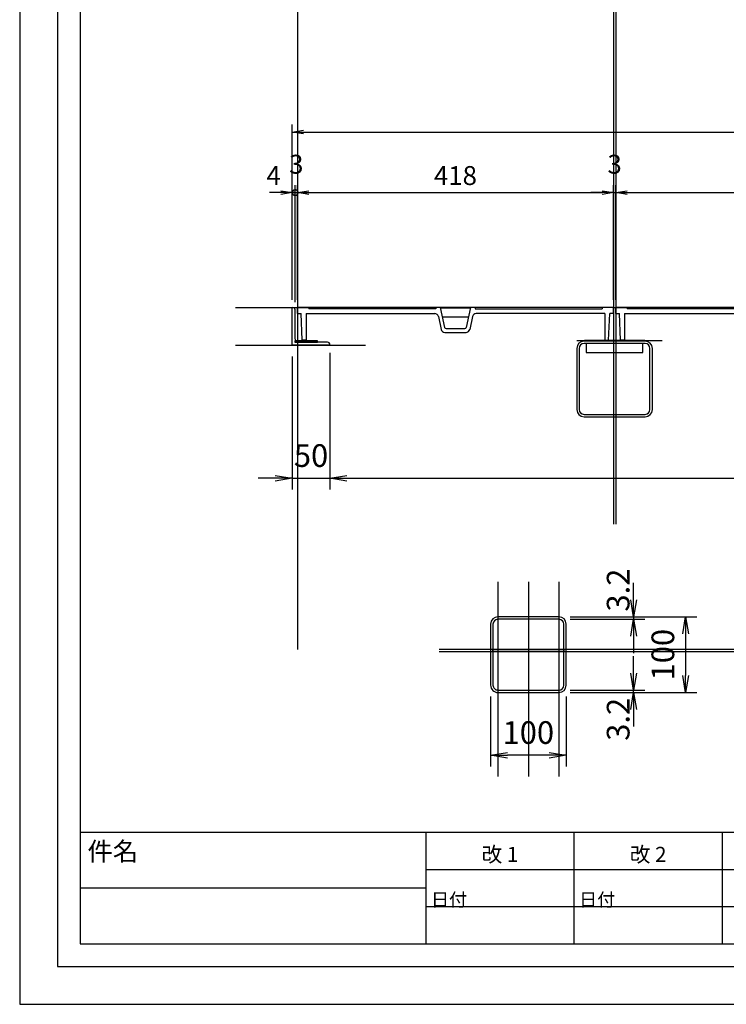
# Model space of a CAD drawing. Extents: x -12875 to -8587, y -105029 to -90777.
# Drawn here: x -12875 to -11940, y -101918 to -100616 of the extents above; entities that cross this region are included whole.
import ezdxf

# ---------------------------------------------------------------- set-up
doc = ezdxf.new("R2010")
doc.units = 0
doc.header["$LTSCALE"] = 200
doc.layers.get('0').update_dxf_attribs({"linetype": 'CONTINUOUS'})
doc.layers.get('DEFPOINTS').update_dxf_attribs({"color": 253, "linetype": 'CONTINUOUS'})
for name, color, linetype in [('sunpou', 1, 'CONTINUOUS'), ('ゴム', 6, 'CONTINUOUS'), ('図面枠等', 7, 'CONTINUOUS'), ('枠', 4, 'CONTINUOUS'), ('梁', 7, 'CONTINUOUS'), ('蓋', 6, 'CONTINUOUS')]:
    doc.layers.add(name, color=color, linetype=linetype)
doc.styles.get("Standard").update_dxf_attribs({"font": 'ROMANS.SHX', "width": 0.8, "bigfont": 'extfont.shx'})
doc.dimstyles.new('5S1-15', dxfattribs={"dimscale": 15, "dimtxt": 2, "dimasz": 1.5, "dimexe": 1, "dimexo": 1, "dimgap": 1, "dimtad": 3, "dimdec": 1, "dimdsep": 46, "dimtxsty": 'STANDARD', "dimblk": 'OPEN', "dimcen": 0.09, "dimclrd": 1, "dimclre": 1, "dimclrt": 7, "dimadec": 0, "dimazin": 2, "dimtfac": 1, "dimtdec": 1, "dimtmove": 2, "dimatfit": 1, "dimldrblk": 'OPEN', "dimfxl": 1, "dimtolj": 1, "dimtzin": 0, "dimlwd": -1, "dimlwe": -1, "dimarcsym": 0})
doc.dimstyles.new('S1-10', dxfattribs={"dimscale": 10, "dimtxt": 2.5, "dimasz": 1.5, "dimexe": 1, "dimexo": 1, "dimgap": 1, "dimtad": 3, "dimdec": 1, "dimdsep": 46, "dimtxsty": 'STANDARD', "dimblk": 'OPEN', "dimcen": 0.09, "dimclrd": 1, "dimclre": 1, "dimclrt": 7, "dimadec": 0, "dimazin": 2, "dimtfac": 1, "dimtdec": 1, "dimtmove": 2, "dimatfit": 1, "dimldrblk": 'OPEN', "dimfxl": 1, "dimtolj": 1, "dimtzin": 0, "dimlwd": -1, "dimlwe": -1, "dimarcsym": 0})

# ---------------------------------------------------------------- blocks, each defined once
blk = doc.blocks.new('_OPEN')
at = {"color": 0, "linetype": 'ByBlock'}
for p, q in [((-1, 0.167), (0, 0)), ((0, 0), (-1, -0.167)), ((0, 0), (-1, 0))]:
    blk.add_line(p, q, dxfattribs=at)
blk = doc.blocks.new('*D34')
at = {"layer": 'DEFPOINTS', "color": 0, "transparency": 16777216}
for p in [(-9977.2, -100764.4), (-12514.2, -100996.4), (-9977.2, -100996.4)]:
    blk.add_point(p, dxfattribs=at)
at = {"layer": 'sunpou', "color": 1, "transparency": 16777216}
for p, q in [((-12514.2, -100986.4), (-12514.2, -100754.4)), ((-9977.2, -100986.4), (-9977.2, -100754.4)), ((-12499.2, -100764.4), (-9992.2, -100764.4))]:
    blk.add_line(p, q, dxfattribs=at)
at = {"layer": 'sunpou', "color": 1, "transparency": 16777216, "xscale": 15, "yscale": 15, "zscale": 15, "rotation": 180}
blk.add_blockref('_OPEN', (-12514.2, -100764.4), dxfattribs=at)
at = {"layer": 'sunpou', "color": 1, "transparency": 16777216, "xscale": 15, "yscale": 15, "zscale": 15}
blk.add_blockref('_OPEN', (-9977.2, -100764.4), dxfattribs=at)
at = {"layer": 'sunpou', "color": 7, "transparency": 16777216, "insert": (-11245.7, -100741.9), "char_height": 25, "attachment_point": 5}
blk.add_mtext('\\A1;2537', dxfattribs=at)
blk = doc.blocks.new('*D35')
at = {"layer": 'DEFPOINTS', "color": 0, "transparency": 16777216}
for p in [(-12089.2, -100844.4), (-12507.2, -100996.4), (-12089.2, -100996.4)]:
    blk.add_point(p, dxfattribs=at)
at = {"layer": 'sunpou', "color": 1, "transparency": 16777216}
for p, q in [((-12507.2, -100986.4), (-12507.2, -100834.4)), ((-12089.2, -100986.4), (-12089.2, -100834.4)), ((-12492.2, -100844.4), (-12104.2, -100844.4))]:
    blk.add_line(p, q, dxfattribs=at)
at = {"layer": 'sunpou', "color": 1, "transparency": 16777216, "xscale": 15, "yscale": 15, "zscale": 15, "rotation": 180}
blk.add_blockref('_OPEN', (-12507.2, -100844.4), dxfattribs=at)
at = {"layer": 'sunpou', "color": 1, "transparency": 16777216, "xscale": 15, "yscale": 15, "zscale": 15}
blk.add_blockref('_OPEN', (-12089.2, -100844.4), dxfattribs=at)
at = {"layer": 'sunpou', "color": 7, "transparency": 16777216, "insert": (-12298.2, -100821.9), "char_height": 25, "attachment_point": 5}
blk.add_mtext('\\A1;418', dxfattribs=at)
blk = doc.blocks.new('_DotSmall')
at = {"layer": 'sunpou', "color": 0, "const_width": 0.5}
blk.add_lwpolyline([(-0.0625, 0, 1), (0.0625, 0, 1)], format="xyb", close=True, dxfattribs=at)
blk = doc.blocks.new('*D36')
at = {"layer": 'DEFPOINTS', "color": 0, "transparency": 16777216}
for p in [(-12507.2, -100844.4), (-12510.2, -100999.4), (-12507.2, -100996.4)]:
    blk.add_point(p, dxfattribs=at)
at = {"layer": 'sunpou', "color": 1, "transparency": 16777216}
for p, q in [((-12510.2, -100989.4), (-12510.2, -100834.4)), ((-12507.2, -100986.4), (-12507.2, -100834.4)), ((-12510.2, -100844.4), (-12525.2, -100844.4)), ((-12510.2, -100844.4), (-12507.2, -100844.4)), ((-12492.2, -100844.4), (-12477.2, -100844.4))]:
    blk.add_line(p, q, dxfattribs=at)
at = {"layer": 'sunpou', "color": 1, "transparency": 16777216, "xscale": 15, "yscale": 15, "zscale": 15}
blk.add_blockref('_DotSmall', (-12510.2, -100844.4), dxfattribs=at)
at = {"layer": 'sunpou', "color": 1, "transparency": 16777216, "xscale": 15, "yscale": 15, "zscale": 15, "rotation": 180}
blk.add_blockref('_OPEN', (-12507.2, -100844.4), dxfattribs=at)
at = {"layer": 'sunpou', "color": 7, "transparency": 16777216, "insert": (-12508.7, -100806.9), "char_height": 25, "attachment_point": 5}
blk.add_mtext('\\A1;3', dxfattribs=at)
blk = doc.blocks.new('*D37')
at = {"layer": 'DEFPOINTS', "color": 0, "transparency": 16777216}
for p in [(-12510.2, -100844.4), (-12514.2, -100996.4), (-12510.2, -100999.4)]:
    blk.add_point(p, dxfattribs=at)
at = {"layer": 'sunpou', "color": 1, "transparency": 16777216}
for p, q in [((-12514.2, -100986.4), (-12514.2, -100834.4)), ((-12510.2, -100989.4), (-12510.2, -100834.4)), ((-12529.2, -100844.4), (-12544.2, -100844.4)), ((-12514.2, -100844.4), (-12510.2, -100844.4)), ((-12510.2, -100844.4), (-12495.2, -100844.4))]:
    blk.add_line(p, q, dxfattribs=at)
at = {"layer": 'sunpou', "color": 1, "transparency": 16777216, "xscale": 15, "yscale": 15, "zscale": 15}
blk.add_blockref('_OPEN', (-12514.2, -100844.4), dxfattribs=at)
at = {"layer": 'sunpou', "color": 7, "transparency": 16777216, "insert": (-12538.7, -100821.9), "char_height": 25, "attachment_point": 5}
blk.add_mtext('\\A1;4', dxfattribs=at)
blk = doc.blocks.new('_None')
blk = doc.blocks.new('*D38')
at = {"layer": 'DEFPOINTS', "color": 0, "transparency": 16777216}
for p in [(-12086.2, -100844.4), (-12089.2, -100996.4), (-12086.2, -100996.4)]:
    blk.add_point(p, dxfattribs=at)
at = {"layer": 'sunpou', "color": 1, "transparency": 16777216}
for p, q in [((-12089.2, -100986.4), (-12089.2, -100834.4)), ((-12086.2, -100986.4), (-12086.2, -100834.4)), ((-12104.2, -100844.4), (-12119.2, -100844.4)), ((-12089.2, -100844.4), (-12086.2, -100844.4)), ((-12071.2, -100844.4), (-12056.2, -100844.4))]:
    blk.add_line(p, q, dxfattribs=at)
at = {"layer": 'sunpou', "color": 1, "transparency": 16777216, "xscale": 15, "yscale": 15, "zscale": 15}
blk.add_blockref('_OPEN', (-12089.2, -100844.4), dxfattribs=at)
at = {"layer": 'sunpou', "color": 1, "transparency": 16777216, "xscale": 15, "yscale": 15, "zscale": 15, "rotation": 180}
blk.add_blockref('_OPEN', (-12086.2, -100844.4), dxfattribs=at)
at = {"layer": 'sunpou', "color": 7, "transparency": 16777216, "insert": (-12087.7, -100806.9), "char_height": 25, "attachment_point": 5}
blk.add_mtext('\\A1;3', dxfattribs=at)
blk = doc.blocks.new('*D61')
at = {"layer": 'DEFPOINTS', "color": 0, "ltscale": 0.5, "transparency": 16777216}
for p in [(-12161.4, -101405.5), (-12161.4, -101505.5), (-11993.9, -101505.5)]:
    blk.add_point(p, dxfattribs=at)
at = {"layer": 'sunpou', "color": 1, "ltscale": 0.5, "transparency": 16777216}
for p, q in [((-12146.4, -101405.5), (-11978.9, -101405.5)), ((-11993.9, -101428), (-11993.9, -101483)), ((-12146.4, -101505.5), (-11978.9, -101505.5))]:
    blk.add_line(p, q, dxfattribs=at)
at = {"layer": 'sunpou', "color": 1, "ltscale": 0.5, "transparency": 16777216, "xscale": 22.5, "yscale": 22.5, "zscale": 22.5}
for p, rotation in [((-11993.9, -101405.5), 90), ((-11993.9, -101505.5), 270)]:
    blk.add_blockref('_OPEN', p, dxfattribs=dict(at, rotation=rotation))
at = {"layer": 'sunpou', "color": 7, "ltscale": 0.5, "transparency": 16777216, "insert": (-12023.9, -101455.5), "char_height": 30, "attachment_point": 5, "rotation": 90}
blk.add_mtext('\\A1;100', dxfattribs=at)
blk = doc.blocks.new('*D62')
at = {"layer": 'DEFPOINTS', "color": 0, "ltscale": 0.5, "transparency": 16777216}
for p in [(-12161.4, -101502.3), (-12161.4, -101505.5), (-12062.7, -101502.3)]:
    blk.add_point(p, dxfattribs=at)
at = {"layer": 'sunpou', "color": 1, "ltscale": 0.5, "transparency": 16777216}
for p, q in [((-12062.7, -101479.8), (-12062.7, -101457.3)), ((-12146.4, -101502.3), (-12047.7, -101502.3)), ((-12146.4, -101505.5), (-12047.7, -101505.5)), ((-12062.7, -101505.5), (-12062.7, -101502.3)), ((-12062.7, -101528), (-12062.7, -101550.5))]:
    blk.add_line(p, q, dxfattribs=at)
at = {"layer": 'sunpou', "color": 1, "ltscale": 0.5, "transparency": 16777216, "xscale": 22.5, "yscale": 22.5, "zscale": 22.5}
for p, rotation in [((-12062.7, -101502.3), 270), ((-12062.7, -101505.5), 90)]:
    blk.add_blockref('_OPEN', p, dxfattribs=dict(at, rotation=rotation))
at = {"layer": 'sunpou', "color": 7, "ltscale": 0.5, "transparency": 16777216, "insert": (-12083, -101541), "char_height": 30, "attachment_point": 5, "rotation": 90}
blk.add_mtext('\\A1;3.2', dxfattribs=at)
blk = doc.blocks.new('*D63')
at = {"layer": 'DEFPOINTS', "color": 0, "ltscale": 0.5, "transparency": 16777216}
for p in [(-12251.8, -101495.9), (-12151.8, -101495.9), (-12251.8, -101588.5)]:
    blk.add_point(p, dxfattribs=at)
at = {"layer": 'sunpou', "color": 1, "ltscale": 0.5, "transparency": 16777216}
for p, q in [((-12251.8, -101510.9), (-12251.8, -101603.5)), ((-12151.8, -101510.9), (-12151.8, -101603.5)), ((-12174.3, -101588.5), (-12229.3, -101588.5))]:
    blk.add_line(p, q, dxfattribs=at)
at = {"layer": 'sunpou', "color": 1, "ltscale": 0.5, "transparency": 16777216, "xscale": 22.5, "yscale": 22.5, "zscale": 22.5, "rotation": 180}
blk.add_blockref('_OPEN', (-12251.8, -101588.5), dxfattribs=at)
at = {"layer": 'sunpou', "color": 1, "ltscale": 0.5, "transparency": 16777216, "xscale": 22.5, "yscale": 22.5, "zscale": 22.5}
blk.add_blockref('_OPEN', (-12151.8, -101588.5), dxfattribs=at)
at = {"layer": 'sunpou', "color": 7, "ltscale": 0.5, "transparency": 16777216, "insert": (-12201.8, -101558.5), "char_height": 30, "attachment_point": 5}
blk.add_mtext('\\A1;100', dxfattribs=at)
blk = doc.blocks.new('100角')
for p, q in [((-50, 40.4), (-50, -40.4)), ((-46.8, 40.4), (-46.8, -40.4)), ((40.4, 50), (-40.4, 50)), ((40.4, 46.8), (-40.4, 46.8)), ((46.8, -40.4), (46.8, 40.4)), ((50, -40.4), (50, 40.4)), ((-40.4, -46.8), (40.4, -46.8)), ((-40.4, -50), (40.4, -50))]:
    blk.add_line(p, q)
for centre, radius, start, end in [((-40.4, 40.4), 9.6, 90, 180), ((-40.4, 40.4), 6.4, 90, 180), ((40.4, 40.4), 9.6, 0, 90), ((40.4, 40.4), 6.4, 0, 90), ((-40.4, -40.4), 9.6, 180, 270), ((-40.4, -40.4), 6.4, 180, 270), ((40.4, -40.4), 9.6, 270, 0), ((40.4, -40.4), 6.4, 270, 0)]:
    blk.add_arc(centre, radius, start, end)
at = {"layer": 'DEFPOINTS', "linetype": 'Continuous'}
blk.add_point((0, 0), dxfattribs=at)
blk = doc.blocks.new('*D71')
at = {"layer": 'DEFPOINTS', "color": 0, "ltscale": 0.5, "transparency": 16777216}
for p in [(-12514.2, -101046.4), (-12464.2, -101046.4), (-12464.2, -101222.2)]:
    blk.add_point(p, dxfattribs=at)
at = {"layer": 'sunpou', "color": 1, "ltscale": 0.5, "transparency": 16777216}
for p, q in [((-12514.2, -101061.4), (-12514.2, -101237.2)), ((-12464.2, -101061.4), (-12464.2, -101237.2)), ((-12536.7, -101222.2), (-12559.2, -101222.2)), ((-12514.2, -101222.2), (-12464.2, -101222.2)), ((-12441.7, -101222.2), (-12419.2, -101222.2))]:
    blk.add_line(p, q, dxfattribs=at)
at = {"layer": 'sunpou', "color": 1, "ltscale": 0.5, "transparency": 16777216, "xscale": 22.5, "yscale": 22.5, "zscale": 22.5}
blk.add_blockref('_OPEN', (-12514.2, -101222.2), dxfattribs=at)
at = {"layer": 'sunpou', "color": 1, "ltscale": 0.5, "transparency": 16777216, "xscale": 22.5, "yscale": 22.5, "zscale": 22.5, "rotation": 180}
blk.add_blockref('_OPEN', (-12464.2, -101222.2), dxfattribs=at)
at = {"layer": 'sunpou', "color": 7, "ltscale": 0.5, "transparency": 16777216, "insert": (-12489.2, -101192.2), "char_height": 30, "attachment_point": 5}
blk.add_mtext('\\A1;50', dxfattribs=at)
blk = doc.blocks.new('*D79')
at = {"layer": 'DEFPOINTS', "color": 0, "transparency": 16777216}
for p in [(-12464.2, -101046.4), (-10027.2, -101046.4), (-10027.2, -101222.2)]:
    blk.add_point(p, dxfattribs=at)
at = {"layer": 'sunpou', "color": 1, "transparency": 16777216}
for p, q in [((-12464.2, -101056.4), (-12464.2, -101232.2)), ((-10027.2, -101056.4), (-10027.2, -101232.2)), ((-12449.2, -101222.2), (-10042.2, -101222.2))]:
    blk.add_line(p, q, dxfattribs=at)
at = {"layer": 'sunpou', "color": 1, "transparency": 16777216, "xscale": 15, "yscale": 15, "zscale": 15, "rotation": 180}
blk.add_blockref('_OPEN', (-12464.2, -101222.2), dxfattribs=at)
at = {"layer": 'sunpou', "color": 1, "transparency": 16777216, "xscale": 15, "yscale": 15, "zscale": 15}
blk.add_blockref('_OPEN', (-10027.2, -101222.2), dxfattribs=at)
at = {"layer": 'sunpou', "color": 7, "transparency": 16777216, "insert": (-11245.7, -101199.7), "char_height": 25, "attachment_point": 5}
blk.add_mtext('\\A1;開口 2437', dxfattribs=at)
blk = doc.blocks.new('*D80')
at = {"layer": 'DEFPOINTS', "color": 0, "ltscale": 0.5, "transparency": 16777216}
for p in [(-12161.4, -101405.5), (-12161.4, -101408.7), (-12062.7, -101408.7)]:
    blk.add_point(p, dxfattribs=at)
at = {"layer": 'sunpou', "color": 1, "ltscale": 0.5, "transparency": 16777216}
for p, q in [((-12062.7, -101383), (-12062.7, -101360.5)), ((-12146.4, -101405.5), (-12047.7, -101405.5)), ((-12146.4, -101408.7), (-12047.7, -101408.7)), ((-12062.7, -101405.5), (-12062.7, -101408.7)), ((-12062.7, -101431.2), (-12062.7, -101453.7))]:
    blk.add_line(p, q, dxfattribs=at)
at = {"layer": 'sunpou', "color": 1, "ltscale": 0.5, "transparency": 16777216, "xscale": 22.5, "yscale": 22.5, "zscale": 22.5}
for p, rotation in [((-12062.7, -101405.5), 270), ((-12062.7, -101408.7), 90)]:
    blk.add_blockref('_OPEN', p, dxfattribs=dict(at, rotation=rotation))
at = {"layer": 'sunpou', "color": 7, "ltscale": 0.5, "transparency": 16777216, "insert": (-12083, -101370.1), "char_height": 30, "attachment_point": 5, "rotation": 90}
blk.add_mtext('\\A1;3.2', dxfattribs=at)
blk = doc.blocks.new('418futa')
at = {"layer": '蓋', "color": 6, "linetype": 'Continuous'}
for p, q in [((448.9, -33.2), (30.9, -33.2)), ((30.9, -41.2), (30.9, -33.2)), ((448.9, -41.2), (448.9, -33.2)), ((30.9, -41.2), (35.9, -41.2)), ((37.4, -76.2), (35.9, -41.2)), ((42.4, -41.2), (212.5, -41.2)), ((42.4, -41.2), (42.4, -76.2)), ((437.4, -41.2), (267.4, -41.2)), ((437.4, -41.2), (437.4, -76.2)), ((442.4, -76.2), (443.9, -41.2)), ((448.9, -41.2), (443.9, -41.2)), ((42.4, -76.2), (37.4, -76.2)), ((437.4, -76.2), (442.4, -76.2))]:
    blk.add_line(p, q, dxfattribs=at)
at = {"layer": '蓋', "linetype": 'Continuous'}
for p, q in [((45.9, -33.2), (45.9, -35.2)), ((213.9, -35.2), (45.9, -35.2)), ((213.9, -33.2), (213.9, -35.2)), ((219.9, -33.2), (225.6, -59.7)), ((259.7, -34.2), (220.1, -34.2)), ((259.9, -33.2), (254.3, -59.7)), ((265.9, -33.2), (265.9, -35.2)), ((265.9, -35.2), (433.9, -35.2)), ((433.9, -33.2), (433.9, -35.2)), ((217.4, -45.2), (221, -62.3)), ((257.1, -46.2), (222.7, -46.2)), ((262.5, -45.2), (258.8, -62.3)), ((227.5, -61.2), (252.3, -61.2)), ((225.9, -66.2), (253.9, -66.2))]:
    blk.add_line(p, q, dxfattribs=at)
for centre, radius, start, end in [((212.5, -46.2), 5, 12.0943, 90), ((267.4, -46.2), 5, 90, 167.9057), ((225.9, -61.2), 5, 192.0943, 269.9997), ((227.5, -59.2), 2, 192.0943, 269.9997), ((252.3, -59.2), 2, 270.0003, 347.9057), ((253.9, -61.2), 5, 270.0003, 347.9057)]:
    blk.add_arc(centre, radius, start, end, dxfattribs=at)
blk = doc.blocks.new('*D126')
at = {"layer": 'DEFPOINTS', "color": 0, "transparency": 16777216}
for p in [(-11668.2, -100844.4), (-12086.2, -100996.4), (-11668.2, -100996.4)]:
    blk.add_point(p, dxfattribs=at)
at = {"layer": 'sunpou', "color": 1, "transparency": 16777216}
for p, q in [((-12086.2, -100986.4), (-12086.2, -100834.4)), ((-11668.2, -100986.4), (-11668.2, -100834.4)), ((-12071.2, -100844.4), (-11683.2, -100844.4))]:
    blk.add_line(p, q, dxfattribs=at)
at = {"layer": 'sunpou', "color": 1, "transparency": 16777216, "xscale": 15, "yscale": 15, "zscale": 15, "rotation": 180}
blk.add_blockref('_OPEN', (-12086.2, -100844.4), dxfattribs=at)
at = {"layer": 'sunpou', "color": 1, "transparency": 16777216, "xscale": 15, "yscale": 15, "zscale": 15}
blk.add_blockref('_OPEN', (-11668.2, -100844.4), dxfattribs=at)
at = {"layer": 'sunpou', "color": 7, "transparency": 16777216, "insert": (-11877.2, -100821.9), "char_height": 25, "attachment_point": 5}
blk.add_mtext('\\A1;418', dxfattribs=at)

msp = doc.modelspace()

# ---------------------------------------------------------------- linework, layer by layer
at = {"layer": 'DEFPOINTS'}
for p, q in [((-12507.22, -100367.81), (-12507.22, -101448.46)), ((-12089.22, -100367.81), (-12089.22, -101282.97)), ((-12086.22, -100367.81), (-12086.22, -101282.97)), ((-12589.23, -100996.4), (-12417.24, -100996.4)), ((-12089.22, -100996.4), (-12067.62, -100996.4)), ((-12137.72, -101040.15), (-12024.6, -101040.15)), ((-12095.73, -101039.4), (-12079.72, -101039.4)), ((-12589.23, -101046.4), (-12417.24, -101046.4))]:
    msp.add_line(p, q, dxfattribs=at)
at = {"layer": 'DEFPOINTS', "ltscale": 0.01}
for p, q in [((-12242.15, -101358.98), (-12242.15, -101616.84)), ((-12201.75, -101358.98), (-12201.75, -101616.84)), ((-12161.35, -101358.98), (-12161.35, -101616.84))]:
    msp.add_line(p, q, dxfattribs=at)
at = {"layer": 'DEFPOINTS', "lineweight": -2}
for p, q in [((-11034.51, -101448.64), (-12319.86, -101448.64)), ((-11034.51, -101451.84), (-12319.86, -101451.84))]:
    msp.add_line(p, q, dxfattribs=at)
at = {"layer": 'DEFPOINTS', "linetype": 'Continuous'}
msp.add_lwpolyline([(-12874.52, -101917.89), (-8674.52, -101917.89), (-8674.52, -98947.89), (-12874.52, -98947.89)], close=True, dxfattribs=at)
at = {"layer": 'ゴム'}
for points in [[(-12510.44, -101042.4), (-12480.44, -101042.4), (-12480.44, -101040.4), (-12510.44, -101040.4)], [(-12047.72, -101040.9), (-12127.72, -101040.9), (-12127.72, -101039.4), (-12047.72, -101039.4)]]:
    msp.add_lwpolyline(points, close=True, dxfattribs=at)
at = {"layer": '図面枠等', "color": 5, "linetype": 'Continuous'}
for p, q in [((-8754.52, -101690.88), (-12794.52, -101690.88)), ((-8754.52, -101690.88), (-12794.52, -101690.88)), ((-12337.39, -101690.88), (-12337.39, -101837.89)), ((-12337.39, -101690.88), (-12337.39, -101837.89)), ((-12141.43, -101690.88), (-12141.43, -101837.89)), ((-11945.47, -101690.88), (-11945.47, -101837.89)), ((-11945.47, -101690.88), (-11945.47, -101837.89)), ((-11549.6, -101739.88), (-12337.39, -101739.88)), ((-12337.39, -101764.39), (-12794.52, -101764.39)), ((-11549.6, -101788.89), (-12337.39, -101788.89))]:
    msp.add_line(p, q, dxfattribs=at)
for points in [[(-12824.52, -101867.89), (-8724.52, -101867.89), (-8724.52, -98997.89), (-12824.52, -98997.89)], [(-12794.52, -101837.89), (-8754.52, -101837.89), (-8754.52, -99027.89), (-12794.52, -99027.89)]]:
    msp.add_lwpolyline(points, close=True, dxfattribs=at)
at = {"layer": '枠'}
for p, q in [((-12514.22, -101046.4), (-12514.22, -100996.4)), ((-12514.22, -100996.4), (-12513.22, -100996.4)), ((-12510.22, -101038.4), (-12510.22, -100999.4)), ((-12467.22, -101042.4), (-12506.22, -101042.4)), ((-12464.22, -101046.4), (-12514.22, -101046.4)), ((-12464.22, -101046.4), (-12464.22, -101045.4))]:
    msp.add_line(p, q, dxfattribs=at)
at = {"layer": '枠', "lineweight": -2}
msp.add_lwpolyline([(-12125.22, -101056.1), (-12050.22, -101056.1), (-12050.22, -101044.1), (-12125.22, -101044.1)], close=True, dxfattribs=at)
at = {"layer": '枠'}
for centre, radius, start, end in [((-12513.22, -100999.4), 3, 0, 90), ((-12506.22, -101038.4), 4, 180, 270), ((-12467.22, -101045.4), 3, 0, 90)]:
    msp.add_arc(centre, radius, start, end, dxfattribs=at)
at = {"layer": '梁'}
msp.add_lwpolyline([(-12248.55, -101448.64), (-12154.95, -101448.64), (-12154.95, -101451.84), (-12248.55, -101451.84)], close=True, dxfattribs=at)

# ---------------------------------------------------------------- block references
at = {"layer": 'DEFPOINTS'}
for p in [(-12538.14, -100963.17), (-12117.14, -100963.17)]:
    msp.add_blockref('418futa', p, dxfattribs=at)
at = {"layer": 'sunpou', "color": 4, "ltscale": 0.01}
msp.add_blockref('100角', (-12087.72, -101090.9), dxfattribs=at)
at = {"layer": '梁', "color": 4, "ltscale": 0.01, "rotation": 270}
msp.add_blockref('100角', (-12201.75, -101455.52), dxfattribs=at)

# ---------------------------------------------------------------- texts
at = {"layer": '図面枠等'}
for s, height, p in [('件名', 24.5, (-12784.83, -101727.9)), ('改 1', 20, (-12263.58, -101729.65)), ('改 2', 20, (-12067.62, -101729.65)), ('日付', 17.5, (-12330.6, -101788.31)), ('日付', 17.5, (-12134.64, -101788.31))]:
    msp.add_text(s, height=height, dxfattribs=at).set_placement(p)

# ---------------------------------------------------------------- dimensions: what is measured, and where the dimension line sits
at = {"layer": 'sunpou'}
for base, p1, p2, override, picture, middle in [((-9977.22, -100764.4), (-12514.22, -100996.4), (-9977.22, -100996.4), {"dimtmove": 0}, '*D34', (-11245.72, -100741.9)), ((-12507.22, -100844.4), (-12510.22, -100999.4), (-12507.22, -100996.4), {"dimblk1": 'DOTSMALL', "dimblk2": 'OPEN', "dimsah": 1}, '*D36', (-12508.72, -100806.9))]:
    dim = msp.add_linear_dim(base=base, p1=p1, p2=p2, dimstyle='S1-10', override=override, dxfattribs=at)
    dim.commit()
    dim.dimension.update_dxf_attribs({"geometry": picture, "text_midpoint": middle})
for base, p1, p2, picture, middle in [((-12086.22, -100844.4), (-12089.22, -100996.4), (-12086.22, -100996.4), '*D38', (-12087.72, -100806.9)), ((-12089.22, -100844.4), (-12507.22, -100996.4), (-12089.22, -100996.4), '*D35', (-12298.22, -100821.9)), ((-11668.22, -100844.4), (-12086.22, -100996.4), (-11668.22, -100996.4), '*D126', (-11877.22, -100821.9))]:
    dim = msp.add_linear_dim(base=base, p1=p1, p2=p2, dimstyle='S1-10', dxfattribs=at)
    dim.commit()
    dim.dimension.update_dxf_attribs({"geometry": picture, "text_midpoint": middle})
dim = msp.add_linear_dim(base=(-12510.22, -100844.4), p1=(-12514.22, -100996.4), p2=(-12510.22, -100999.4), dimstyle='S1-10', override={"dimblk1": 'OPEN', "dimblk2": 'None', "dimsah": 1, "dimtmove": 1}, dxfattribs=at)
dim.commit()
dim.dimension.update_dxf_attribs({"geometry": '*D37', "text_midpoint": (-12538.72, -100844.4), "dimtype": 160})
at = {"layer": 'sunpou', "ltscale": 0.5}
dim = msp.add_linear_dim(base=(-12464.22, -101222.23), p1=(-12514.22, -101046.4), p2=(-12464.22, -101046.4), dimstyle='5S1-15', override={"dimtmove": 1}, dxfattribs=at)
dim.commit()
dim.dimension.update_dxf_attribs({"geometry": '*D71', "text_midpoint": (-12489.22, -101222.23), "dimtype": 160})
at = {"layer": 'sunpou'}
dim = msp.add_linear_dim(base=(-10027.22, -101222.23), p1=(-12464.22, -101046.4), p2=(-10027.22, -101046.4), text='開口 <>', dimstyle='S1-10', override={"dimtmove": 0}, dxfattribs=at)
dim.commit()
dim.dimension.update_dxf_attribs({"geometry": '*D79', "text_midpoint": (-11245.72, -101199.73)})
at = {"layer": 'sunpou', "ltscale": 0.5}
for base, p1, p2, angle, picture, middle in [((-12062.65, -101408.72), (-12161.35, -101405.52), (-12161.35, -101408.72), 270, '*D80', (-12083.03, -101370.08)), ((-12062.65, -101502.32), (-12161.35, -101505.52), (-12161.35, -101502.32), 90, '*D62', (-12083.03, -101540.96))]:
    dim = msp.add_linear_dim(base=base, p1=p1, p2=p2, angle=angle, dimstyle='5S1-15', dxfattribs=at)
    dim.commit()
    dim.dimension.update_dxf_attribs({"geometry": picture, "text_midpoint": middle, "dimtype": 160})
dim = msp.add_linear_dim(base=(-11993.95, -101505.52), p1=(-12161.35, -101405.52), p2=(-12161.35, -101505.52), angle=270, dimstyle='5S1-15', dxfattribs=at)
dim.commit()
dim.dimension.update_dxf_attribs({"geometry": '*D61', "text_midpoint": (-12023.95, -101455.52)})
dim = msp.add_linear_dim(base=(-12251.75, -101588.45), p1=(-12151.75, -101495.92), p2=(-12251.75, -101495.92), dimstyle='5S1-15', dxfattribs=at)
dim.commit()
dim.dimension.update_dxf_attribs({"geometry": '*D63', "text_midpoint": (-12201.75, -101558.45)})

doc.saveas('drawing.dxf')
